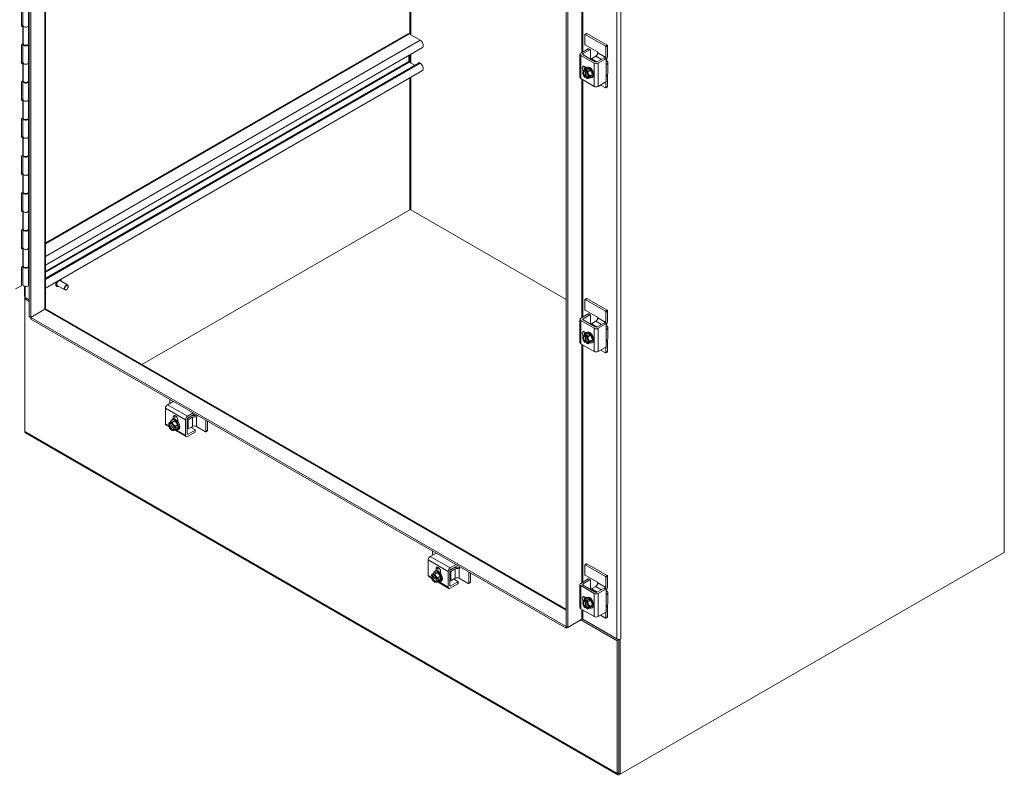
# Model space of a CAD drawing. Units: inches. Extents: x 32 to 549, y 17 to 342.
# Drawn here: x 505 to 549, y 147 to 180 of the extents above; entities that cross this region are included whole.
import ezdxf

# ---------------------------------------------------------------- set-up
doc = ezdxf.new("R2010")
doc.units = ezdxf.units.IN
doc.header["$LTSCALE"] = 33.333333
doc.header["$MEASUREMENT"] = 0
doc.layers.add('Visible (ANSI)', color=7, linetype='Continuous', lineweight=5)
doc.layers.add('Visible Narrow (ANSI)', color=7, linetype='Continuous', lineweight=5)

msp = doc.modelspace()

# ---------------------------------------------------------------- linework, layer by layer
at = {"layer": 'Visible (ANSI)'}
for p, q in [((505.704, 166.877), (505.704, 216.99)), ((505.771, 166.839), (505.771, 216.951)), ((506.426, 216.633), (506.426, 167.247)), ((548.683, 156.48), (548.683, 215.217)), ((529.37, 203.326), (529.37, 153.214)), ((529.437, 203.288), (529.437, 153.175)), ((505.368, 179.664), (505.368, 180.497)), ((505.423, 180.502), (505.423, 179.702)), ((505.671, 179.69), (505.671, 180.491)), ((505.673, 180.5), (505.673, 179.7)), ((505.368, 179.709), (505.423, 179.736)), ((505.424, 179.691), (505.368, 179.664)), ((505.424, 179.691), (505.424, 178.891)), ((505.424, 178.891), (505.424, 179.691)), ((505.671, 179.701), (505.673, 179.7)), ((505.673, 179.7), (505.704, 179.689)), ((505.673, 179.7), (505.673, 178.902)), ((505.428, 179.682), (505.428, 178.882)), ((522.391, 179.335), (506.426, 170.117)), ((522.936, 179.05), (522.454, 179.329)), ((530.191, 179.295), (530.191, 178.885)), ((530.27, 179.351), (530.197, 179.309)), ((531.098, 178.796), (530.212, 179.307)), ((531.171, 178.838), (530.285, 179.35)), ((505.368, 178.864), (505.424, 178.891)), ((505.368, 178.031), (505.368, 178.864)), ((505.423, 178.869), (505.423, 178.069)), ((505.424, 178.891), (505.428, 178.892)), ((505.654, 178.864), (505.671, 178.858)), ((505.673, 178.867), (505.661, 178.871)), ((505.671, 178.057), (505.671, 178.858)), ((505.673, 178.91), (505.704, 178.898)), ((505.704, 178.856), (505.673, 178.867)), ((505.673, 178.867), (505.673, 178.067)), ((530.212, 178.848), (530.744, 178.54)), ((523.033, 178.726), (506.426, 169.138)), ((522.44, 178.112), (522.44, 178.384)), ((529.974, 178.437), (529.974, 177.416)), ((530.011, 178.488), (530.343, 178.68)), ((530.608, 178.041), (530.011, 178.386)), ((530.114, 178.462), (530.417, 178.637)), ((530.652, 178.101), (530.114, 178.411)), ((530.358, 178.681), (530.432, 178.639)), ((530.438, 178.625), (530.438, 178.224)), ((530.766, 178.504), (530.766, 178.503)), ((531.119, 178.299), (531.119, 178.759)), ((531.193, 178.802), (531.193, 178.367)), ((505.368, 178.076), (505.423, 178.103)), ((505.424, 178.058), (505.368, 178.031)), ((505.424, 178.058), (505.424, 177.258)), ((505.424, 177.258), (505.424, 178.058)), ((505.428, 178.049), (505.428, 177.249)), ((505.671, 178.068), (505.673, 178.067)), ((505.673, 178.067), (505.704, 178.056)), ((505.673, 178.067), (505.673, 177.269)), ((522.871, 178.063), (506.426, 168.568)), ((522.685, 177.955), (522.454, 178.089)), ((522.936, 178.038), (522.898, 178.06)), ((530.677, 178.35), (530.485, 178.239)), ((531.043, 178.276), (530.74, 178.101)), ((531.117, 178.233), (530.784, 178.041)), ((531.058, 178.277), (531.132, 178.235)), ((531.138, 178.221), (531.138, 178.047)), ((531.211, 178.067), (531.211, 177.607)), ((523.033, 177.714), (506.426, 168.126)), ((530.177, 177.895), (530.247, 177.854)), ((530.296, 177.823), (530.178, 177.755)), ((530.212, 177.682), (530.212, 177.713)), ((530.225, 177.69), (530.212, 177.682)), ((530.214, 177.718), (530.283, 177.758)), ((530.225, 177.453), (530.225, 177.69)), ((530.243, 177.851), (530.278, 177.871)), ((530.265, 177.683), (530.265, 177.651)), ((530.336, 177.727), (530.267, 177.687)), ((530.278, 177.639), (530.278, 177.422)), ((530.283, 177.758), (530.283, 177.697)), ((530.283, 177.758), (530.336, 177.727)), ((530.296, 177.823), (530.449, 177.735)), ((530.449, 177.735), (530.331, 177.666)), ((530.526, 177.537), (530.408, 177.469)), ((530.449, 177.735), (530.526, 177.537)), ((530.526, 177.537), (530.449, 177.428)), ((505.368, 177.231), (505.424, 177.258)), ((505.368, 176.398), (505.368, 177.231)), ((505.423, 177.236), (505.423, 176.436)), ((505.424, 177.258), (505.428, 177.259)), ((505.654, 177.231), (505.671, 177.225)), ((505.673, 177.234), (505.661, 177.238)), ((505.671, 176.425), (505.671, 177.225)), ((505.673, 177.277), (505.704, 177.265)), ((505.704, 177.223), (505.673, 177.234)), ((505.673, 177.234), (505.673, 176.434)), ((530.011, 177.365), (530.608, 177.021)), ((530.212, 177.445), (530.225, 177.453)), ((530.212, 177.413), (530.212, 177.445)), ((530.278, 177.449), (530.214, 177.411)), ((530.278, 177.422), (530.265, 177.414)), ((530.265, 177.414), (530.265, 177.383)), ((530.449, 177.428), (530.331, 177.36)), ((530.503, 177.401), (530.538, 177.421)), ((530.784, 177.021), (531.117, 177.213)), ((531.119, 176.971), (531.119, 177.214)), ((531.138, 177.424), (531.138, 177.249)), ((531.193, 177.448), (531.193, 177.014)), ((531.098, 176.959), (530.888, 177.08)), ((531.186, 177), (531.113, 176.957)), ((505.368, 176.443), (505.423, 176.47)), ((505.424, 176.425), (505.368, 176.398)), ((505.424, 176.425), (505.424, 175.625)), ((505.424, 175.625), (505.424, 176.425)), ((505.428, 176.416), (505.428, 175.616)), ((505.671, 176.435), (505.673, 176.434)), ((505.673, 176.434), (505.704, 176.423)), ((505.673, 176.434), (505.673, 175.636)), ((505.368, 175.598), (505.424, 175.625)), ((505.368, 174.765), (505.368, 175.598)), ((505.423, 175.603), (505.423, 174.803)), ((505.424, 175.625), (505.428, 175.626)), ((505.654, 175.598), (505.671, 175.592)), ((505.673, 175.601), (505.661, 175.605)), ((505.671, 174.792), (505.671, 175.592)), ((505.673, 175.644), (505.704, 175.632)), ((505.704, 175.59), (505.673, 175.601)), ((505.673, 175.601), (505.673, 174.801)), ((505.368, 174.81), (505.423, 174.837)), ((505.424, 174.792), (505.368, 174.765)), ((505.424, 174.792), (505.424, 173.992)), ((505.424, 173.992), (505.424, 174.792)), ((505.428, 174.783), (505.428, 173.983)), ((505.671, 174.802), (505.673, 174.801)), ((505.673, 174.801), (505.704, 174.79)), ((505.673, 174.801), (505.673, 174.003)), ((505.368, 173.965), (505.424, 173.992)), ((505.368, 173.132), (505.368, 173.965)), ((505.423, 173.97), (505.423, 173.17)), ((505.424, 173.992), (505.428, 173.993)), ((505.654, 173.965), (505.671, 173.959)), ((505.673, 173.968), (505.661, 173.972)), ((505.671, 173.159), (505.671, 173.959)), ((505.673, 174.011), (505.704, 173.999)), ((505.704, 173.957), (505.673, 173.968)), ((505.673, 173.968), (505.673, 173.168)), ((505.368, 173.177), (505.423, 173.204)), ((505.424, 173.159), (505.368, 173.132)), ((505.424, 173.159), (505.424, 172.359)), ((505.424, 172.359), (505.424, 173.159)), ((505.428, 173.15), (505.428, 172.35)), ((505.671, 173.169), (505.673, 173.168)), ((505.673, 173.168), (505.704, 173.157)), ((505.673, 173.168), (505.673, 172.37)), ((505.368, 172.332), (505.424, 172.359)), ((505.368, 171.499), (505.368, 172.332)), ((505.423, 172.337), (505.423, 171.537)), ((505.424, 172.359), (505.428, 172.36)), ((505.654, 172.332), (505.671, 172.326)), ((505.673, 172.335), (505.661, 172.339)), ((505.671, 171.526), (505.671, 172.326)), ((505.673, 172.378), (505.704, 172.366)), ((505.704, 172.324), (505.673, 172.335)), ((505.673, 172.335), (505.673, 171.535)), ((505.368, 171.544), (505.423, 171.571)), ((505.424, 171.526), (505.368, 171.499)), ((505.424, 171.526), (505.424, 170.726)), ((505.424, 170.726), (505.424, 171.526)), ((505.428, 171.517), (505.428, 170.717)), ((505.671, 171.536), (505.673, 171.535)), ((505.673, 171.535), (505.704, 171.524)), ((505.673, 171.535), (505.673, 170.737)), ((510.669, 164.768), (522.476, 171.585)), ((522.476, 171.585), (510.669, 164.768)), ((529.37, 167.63), (522.52, 171.585)), ((529.37, 167.63), (522.52, 171.585)), ((505.368, 170.699), (505.424, 170.726)), ((505.368, 169.866), (505.368, 170.699)), ((505.423, 170.704), (505.423, 169.904)), ((505.424, 170.726), (505.428, 170.727)), ((505.654, 170.699), (505.671, 170.693)), ((505.673, 170.702), (505.661, 170.706)), ((505.671, 169.893), (505.671, 170.693)), ((505.673, 170.745), (505.704, 170.733)), ((505.704, 170.691), (505.673, 170.702)), ((505.673, 170.702), (505.673, 169.902)), ((505.368, 169.911), (505.423, 169.938)), ((505.424, 169.893), (505.368, 169.866)), ((505.424, 169.893), (505.424, 169.093)), ((505.424, 169.093), (505.424, 169.893)), ((505.428, 169.884), (505.428, 169.084)), ((505.671, 169.903), (505.673, 169.902)), ((505.673, 169.902), (505.704, 169.891)), ((505.673, 169.902), (505.673, 169.104)), ((505.368, 169.066), (505.424, 169.093)), ((505.368, 168.233), (505.368, 169.066)), ((505.423, 169.071), (505.423, 168.271)), ((505.424, 169.093), (505.428, 169.094)), ((505.654, 169.066), (505.671, 169.06)), ((505.673, 169.069), (505.661, 169.073)), ((505.671, 168.26), (505.671, 169.06)), ((505.673, 169.112), (505.704, 169.1)), ((505.704, 169.058), (505.673, 169.069)), ((505.673, 169.069), (505.673, 168.269)), ((507.391, 168.268), (507.064, 168.456)), ((507.08, 168.497), (507.076, 168.5)), ((505.091, 168.099), (505.368, 168.233)), ((505.491, 167.77), (505.491, 168.207)), ((505.673, 168.269), (505.671, 168.27)), ((505.673, 168.269), (505.704, 168.258)), ((506.912, 168.205), (506.907, 168.208)), ((507.266, 168.051), (506.939, 168.24)), ((507.339, 168.064), (507.328, 168.057)), ((507.417, 168.198), (507.417, 168.21)), ((505.505, 167.737), (505.505, 167.656)), ((505.572, 167.694), (505.505, 167.656)), ((505.505, 167.656), (505.704, 167.541)), ((505.505, 161.812), (505.505, 167.656)), ((505.704, 167.617), (505.528, 167.719)), ((530.191, 167.609), (530.191, 167.198)), ((530.27, 167.665), (530.197, 167.622)), ((531.098, 167.109), (530.212, 167.621)), ((531.171, 167.152), (530.285, 167.663)), ((506.389, 167.196), (505.771, 166.839)), ((506.409, 167.211), (506.415, 167.207)), ((506.452, 167.203), (529.37, 153.97)), ((530.212, 167.161), (530.744, 166.854)), ((531.193, 167.115), (531.193, 166.68)), ((505.704, 166.877), (505.771, 166.839)), ((505.77, 166.763), (505.77, 166.839)), ((529.371, 153.214), (505.77, 166.839)), ((529.371, 153.137), (505.77, 166.763)), ((529.974, 166.75), (529.974, 165.73)), ((530.011, 166.801), (530.343, 166.993)), ((530.608, 166.355), (530.011, 166.699)), ((530.114, 166.776), (530.417, 166.951)), ((530.652, 166.414), (530.114, 166.725)), ((530.358, 166.995), (530.432, 166.952)), ((530.438, 166.939), (530.438, 166.538)), ((530.766, 166.817), (530.766, 166.817)), ((531.119, 166.613), (531.119, 167.073)), ((530.677, 166.664), (530.485, 166.553)), ((531.043, 166.589), (530.74, 166.414)), ((531.117, 166.547), (530.784, 166.355)), ((531.058, 166.591), (531.132, 166.548)), ((531.138, 166.534), (531.138, 166.36)), ((531.211, 166.38), (531.211, 165.921)), ((530.177, 166.208), (530.247, 166.167)), ((530.296, 166.136), (530.178, 166.068)), ((530.212, 165.996), (530.212, 166.027)), ((530.225, 166.003), (530.212, 165.996)), ((530.214, 166.031), (530.283, 166.071)), ((530.225, 165.766), (530.225, 166.003)), ((530.243, 166.164), (530.278, 166.185)), ((530.265, 165.996), (530.265, 165.965)), ((530.336, 166.041), (530.267, 166)), ((530.278, 165.952), (530.278, 165.735)), ((530.283, 166.071), (530.283, 166.01)), ((530.283, 166.071), (530.336, 166.041)), ((530.296, 166.136), (530.449, 166.048)), ((530.449, 166.048), (530.331, 165.98)), ((530.526, 165.851), (530.408, 165.783)), ((530.449, 166.048), (530.526, 165.851)), ((530.526, 165.851), (530.449, 165.742)), ((530.011, 165.679), (530.608, 165.334)), ((530.212, 165.758), (530.225, 165.766)), ((530.212, 165.727), (530.212, 165.758)), ((530.278, 165.762), (530.214, 165.725)), ((530.278, 165.735), (530.265, 165.728)), ((530.265, 165.728), (530.265, 165.696)), ((530.449, 165.742), (530.331, 165.674)), ((530.503, 165.714), (530.538, 165.734)), ((530.784, 165.334), (531.117, 165.526)), ((531.098, 165.272), (530.888, 165.394)), ((531.119, 165.285), (531.119, 165.528)), ((531.138, 165.737), (531.138, 165.563)), ((531.193, 165.762), (531.193, 165.327)), ((531.186, 165.313), (531.113, 165.271)), ((511.899, 163.05), (511.899, 163.224)), ((511.708, 162.837), (511.708, 162.148)), ((512.05, 163.137), (511.796, 162.99)), ((511.984, 162.328), (512.02, 162.348)), ((512.05, 162.359), (512.05, 162.448)), ((512.124, 162.49), (512.124, 162.348)), ((512.201, 162.297), (512.249, 162.325)), ((512.249, 162.333), (512.249, 162.244)), ((512.592, 161.638), (512.592, 162.327)), ((512.665, 161.714), (512.665, 162.335)), ((512.68, 162.48), (512.934, 162.627)), ((512.813, 162.467), (512.692, 162.398)), ((512.894, 162.438), (512.702, 162.327)), ((512.709, 162.412), (513.008, 162.584)), ((512.794, 162.457), (512.79, 162.459)), ((512.876, 162.494), (512.864, 162.501)), ((513.071, 162.437), (513.071, 162.438)), ((513.092, 162.535), (513.092, 162.45)), ((511.865, 162.015), (511.734, 162.091)), ((511.849, 162.072), (511.914, 162.109)), ((511.85, 162.131), (511.877, 162.115)), ((511.877, 162.054), (511.85, 162.069)), ((511.982, 162.268), (511.864, 162.199)), ((511.877, 162.115), (511.891, 162.123)), ((511.891, 162.062), (511.877, 162.054)), ((511.891, 162.123), (512.078, 162.015)), ((512.096, 161.943), (511.891, 162.062)), ((511.982, 162.268), (512.114, 162.279)), ((512.114, 162.279), (511.996, 162.211)), ((512.083, 161.996), (512.11, 161.981)), ((512.083, 161.935), (512.096, 161.943)), ((512.11, 161.919), (512.083, 161.935)), ((512.114, 162.279), (512.247, 162.115)), ((512.114, 161.98), (512.184, 162.02)), ((512.184, 161.959), (512.114, 161.919)), ((512.247, 162.115), (512.129, 162.046)), ((512.247, 161.938), (512.129, 161.87)), ((512.131, 161.99), (512.184, 161.959)), ((512.184, 162.02), (512.184, 161.959)), ((512.244, 161.878), (512.28, 161.898)), ((512.247, 162.115), (512.247, 161.938)), ((512.894, 162.029), (512.702, 161.919)), ((512.861, 161.975), (513.012, 161.888)), ((513.071, 162.029), (513.469, 161.799)), ((513.49, 161.812), (513.49, 162.306)), ((513.564, 161.854), (513.564, 162.263)), ((531.65, 146.676), (505.531, 161.755)), ((512.617, 161.58), (512.12, 161.867)), ((513.012, 161.779), (512.68, 161.587)), ((513.012, 161.863), (512.709, 161.689)), ((513.021, 161.876), (513.021, 161.791)), ((513.484, 161.798), (513.558, 161.84)), ((523.633, 156.45), (523.378, 156.303)), ((523.482, 156.363), (523.482, 156.537)), ((531.757, 146.707), (548.683, 156.48)), ((523.29, 156.15), (523.29, 155.461)), ((524.262, 155.793), (524.517, 155.94)), ((524.292, 155.725), (524.59, 155.897)), ((524.458, 155.807), (524.446, 155.814)), ((524.675, 155.848), (524.675, 155.763)), ((530.191, 155.922), (530.191, 155.511)), ((530.27, 155.978), (530.197, 155.936)), ((531.098, 155.423), (530.212, 155.934)), ((531.171, 155.465), (530.285, 155.977)), ((523.447, 155.328), (523.316, 155.404)), ((523.432, 155.444), (523.46, 155.428)), ((523.432, 155.385), (523.496, 155.422)), ((523.46, 155.367), (523.432, 155.382)), ((523.564, 155.581), (523.446, 155.512)), ((523.46, 155.428), (523.473, 155.436)), ((523.473, 155.436), (523.661, 155.327)), ((523.564, 155.581), (523.697, 155.592)), ((523.567, 155.641), (523.602, 155.661)), ((523.697, 155.592), (523.579, 155.524)), ((523.633, 155.672), (523.633, 155.761)), ((523.697, 155.592), (523.829, 155.427)), ((523.706, 155.803), (523.706, 155.661)), ((523.829, 155.427), (523.711, 155.359)), ((523.784, 155.61), (523.831, 155.638)), ((523.829, 155.427), (523.829, 155.251)), ((523.831, 155.646), (523.831, 155.557)), ((524.174, 154.951), (524.174, 155.64)), ((524.248, 155.027), (524.248, 155.648)), ((524.395, 155.78), (524.274, 155.711)), ((524.476, 155.751), (524.284, 155.64)), ((524.376, 155.77), (524.373, 155.772)), ((524.653, 155.75), (524.653, 155.751)), ((525.073, 155.124), (525.073, 155.618)), ((525.146, 155.167), (525.146, 155.576)), ((530.212, 155.475), (530.744, 155.167)), ((531.119, 154.926), (531.119, 155.386)), ((531.193, 155.429), (531.193, 154.994)), ((523.473, 155.374), (523.46, 155.367)), ((523.678, 155.256), (523.473, 155.374)), ((523.665, 155.309), (523.692, 155.294)), ((523.665, 155.248), (523.678, 155.256)), ((523.692, 155.232), (523.665, 155.248)), ((523.697, 155.293), (523.766, 155.333)), ((523.766, 155.272), (523.697, 155.232)), ((524.2, 154.893), (523.703, 155.18)), ((523.829, 155.251), (523.711, 155.183)), ((523.713, 155.303), (523.766, 155.272)), ((523.766, 155.333), (523.766, 155.272)), ((523.827, 155.19), (523.862, 155.211)), ((524.595, 155.091), (524.262, 154.9)), ((524.476, 155.342), (524.284, 155.231)), ((524.595, 155.176), (524.292, 155.001)), ((524.444, 155.288), (524.595, 155.201)), ((524.603, 155.189), (524.603, 155.104)), ((524.653, 155.342), (525.051, 155.112)), ((525.066, 155.111), (525.14, 155.153)), ((529.974, 155.064), (529.974, 154.043)), ((530.011, 155.115), (530.343, 155.307)), ((530.608, 154.668), (530.011, 155.013)), ((530.114, 155.089), (530.417, 155.264)), ((530.652, 154.728), (530.114, 155.038)), ((530.358, 155.308), (530.432, 155.266)), ((530.438, 155.252), (530.438, 154.851)), ((530.677, 154.977), (530.485, 154.866)), ((530.766, 155.131), (530.766, 155.13)), ((530.177, 154.521), (530.247, 154.481)), ((531.043, 154.903), (530.74, 154.728)), ((531.117, 154.86), (530.784, 154.668)), ((531.058, 154.904), (531.132, 154.862)), ((531.138, 154.848), (531.138, 154.674)), ((531.211, 154.694), (531.211, 154.234)), ((530.296, 154.45), (530.178, 154.382)), ((530.212, 154.309), (530.212, 154.34)), ((530.225, 154.317), (530.212, 154.309)), ((530.212, 154.072), (530.225, 154.08)), ((530.214, 154.345), (530.283, 154.385)), ((530.225, 154.08), (530.225, 154.317)), ((530.243, 154.478), (530.278, 154.498)), ((530.265, 154.31), (530.265, 154.278)), ((530.336, 154.354), (530.267, 154.314)), ((530.278, 154.265), (530.278, 154.049)), ((530.283, 154.385), (530.283, 154.323)), ((530.283, 154.385), (530.336, 154.354)), ((530.296, 154.45), (530.449, 154.362)), ((530.449, 154.362), (530.331, 154.293)), ((530.526, 154.164), (530.408, 154.096)), ((530.449, 154.362), (530.526, 154.164)), ((530.526, 154.164), (530.449, 154.055)), ((530.011, 153.992), (530.608, 153.648)), ((530.212, 154.04), (530.212, 154.072)), ((530.278, 154.076), (530.214, 154.038)), ((530.278, 154.049), (530.265, 154.041)), ((530.265, 154.041), (530.265, 154.01)), ((530.449, 154.055), (530.331, 153.987)), ((530.503, 154.027), (530.538, 154.048)), ((530.784, 153.648), (531.117, 153.84)), ((531.098, 153.586), (530.888, 153.707)), ((531.119, 153.598), (531.119, 153.841)), ((531.138, 154.051), (531.138, 153.876)), ((531.193, 154.075), (531.193, 153.64)), ((529.437, 153.175), (529.37, 153.214)), ((529.371, 153.137), (529.989, 153.494)), ((529.371, 153.137), (529.371, 153.214)), ((529.437, 153.175), (530.055, 153.533)), ((530.06, 153.535), (530.011, 153.507)), ((530.011, 153.507), (530.011, 153.481)), ((530.011, 153.507), (531.624, 152.576)), ((530.011, 153.481), (530.011, 153.482)), ((530.011, 153.481), (530.011, 153.481)), ((530.011, 153.481), (530.011, 153.481)), ((531.602, 152.665), (530.099, 153.533)), ((531.186, 153.627), (531.113, 153.584)), ((531.602, 152.665), (531.691, 152.614)), ((531.691, 152.614), (531.624, 152.576)), ((531.624, 152.576), (531.624, 146.733)), ((531.691, 152.644), (531.691, 146.745)), ((531.691, 152.614), (531.691, 146.771)), ((531.757, 152.652), (531.754, 152.654)), ((531.779, 152.665), (531.757, 152.652)), ((531.757, 152.652), (531.757, 146.707)), ((531.779, 152.665), (531.779, 152.665)), ((531.779, 152.665), (531.779, 152.665)), ((531.779, 152.665), (531.779, 152.665)), ((531.757, 146.707), (531.691, 146.745)), ((531.713, 146.682), (531.757, 146.707))]:
    msp.add_line(p, q, dxfattribs=at)
for centre, start, end in [((530.426, 177.656), 210, 225), ((530.426, 165.97), 210, 225), ((512.167, 162.133), 195, 210), ((523.75, 155.446), 195, 210), ((530.426, 154.283), 210, 225)]:
    msp.add_arc(centre, 0.325, start, end, dxfattribs=at)
for centre, major_axis, ratio, start_param, end_param in [((505.548, 179.702), (-0.125, 0), 0.57735, 0, 2.979986), ((505.548, 179.702), (-0.125, 0), 0.57735, 0.151281, 0.15898), ((505.548, 179.702), (0.125, 0), 0.57735, 3.425587, 6.255443), ((522.454, 179.227), (-0.062, 0.108), 0.57735, 5.497787, 6.283185), ((530.212, 179.283), (-0.015, 0.026), 0.57735, 5.497787, 7.068583), ((530.285, 179.325), (-0.015, 0.026), 0.57735, 5.497787, 6.283185), ((505.548, 178.869), (0.125, 0), 0.57735, 2.857598, 6.121579), ((505.548, 178.902), (-0.125, 0), 0.57735, 0.151281, 0.15898), ((505.548, 178.902), (-0.125, 0), 0.57735, 0.283995, 3.141593), ((505.548, 178.869), (0.125, 0), 0.57735, 6.255381, 6.255443), ((522.936, 178.893), (0.096, -0.167), 0.57735, 0, 2.356194), ((530.212, 178.872), (-0.015, 0.026), 0.57735, 0.785398, 2.356194), ((531.171, 178.814), (-0.015, 0.026), 0.57735, 3.926991, 5.497787), ((530.099, 178.437), (-0.125, 0), 0.57735, 5.497787, 7.068583), ((530.158, 178.437), (-0.0625, 0), 0.57735, 5.497787, 7.068583), ((530.343, 178.655), (0.015, 0.026), 0.57735, 0, 0.785398), ((530.417, 178.613), (0.015, 0.026), 0.57735, 5.497787, 7.068583), ((530.677, 178.452), (-0.063, -0.108), 0.57735, 0.785398, 2.356194), ((530.744, 178.516), (-0.015, 0.026), 0.57735, 3.926991, 5.497787), ((531.098, 178.771), (0.015, -0.026), 0.57735, 0.785398, 2.356194), ((505.548, 178.069), (-0.125, 0), 0.57735, 0, 2.979986), ((505.548, 178.069), (-0.125, 0), 0.57735, 0.151281, 0.15898), ((505.548, 178.069), (0.125, 0), 0.57735, 3.425587, 6.255443), ((522.454, 178.104), (-0.0095, 0.0165), 0.57735, 0.785398, 2.356194), ((522.898, 178.017), (-0.0265, 0.0459), 0.57735, 5.497787, 6.283185), ((522.936, 177.881), (0.096, -0.167), 0.57735, 0, 2.356194), ((530.485, 178.188), (-0.0312, -0.0541), 0.57735, 3.926991, 4.593314), ((530.696, 178.092), (-0.125, 0), 0.57735, 0.785398, 2.356194), ((530.696, 178.126), (0.0625, 0), 0.57735, 3.926991, 5.497787), ((531.043, 178.251), (0.015, 0.026), 0.57735, 0, 0.785398), ((531.031, 178.248), (0.062, 0.108), 0.57735, 5.02833, 5.497787), ((531.117, 178.209), (0.015, 0.026), 0.57735, 5.497787, 7.068583), ((531.016, 178.265), (-0.125, -0.217), 0.57735, 1.546887, 2.356194), ((530.961, 178.067), (0.25, 0), 0.57735, 5.909304, 7.068583), ((530.177, 177.78), (-0.07, 0.122), 0.57735, 5.497787, 8.177235), ((530.238, 177.548), (-0.094, 0.162), 0.57735, 0.261799, 1.308997), ((530.311, 177.799), (-0.207, -0.166), 0.211325, 5.651271, 6.071805), ((530.311, 177.646), (-0.024, 0.264), 0.788675, 1.501141, 1.921676), ((530.311, 177.799), (0.207, 0.166), 0.211325, 2.089144, 2.509678), ((530.238, 177.548), (-0.094, 0.162), 0.57735, 5.699145, 6.544985), ((530.238, 177.548), (0.094, -0.162), 0.57735, 4.45059, 5.296429), ((530.311, 177.646), (-0.024, 0.264), 0.788675, 1.921676, 2.005315), ((530.238, 177.548), (-0.075, 0.13), 0.57735, 5.750467, 8.3867), ((530.252, 177.556), (-0.075, 0.13), 0.57735, 0.089687, 2.103514), ((530.25, 177.822), (0.07, -0.122), 0.57735, 3.692441, 4.863393), ((530.426, 177.809), (-0.265, 0), 0.57735, 0.364864, 0.643501), ((530.373, 177.626), (-0.13, 0.225), 0.57735, 2.505365, 6.919413), ((530.399, 177.672), (0.161, 0.279), 0.57735, 1.735945, 1.750303), ((530.452, 177.641), (-0.161, -0.279), 0.57735, 4.877538, 4.891896), ((530.238, 177.548), (-0.094, 0.162), 0.57735, 4.45059, 5.296429), ((530.238, 177.548), (0.075, -0.13), 0.57735, 5.750467, 8.3867), ((530.426, 177.809), (0.265, 0), 0.57735, 4.068888, 4.347525), ((530.408, 177.646), (-0.13, 0.225), 0.57735, 3.141593, 6.283185), ((530.541, 177.667), (0.024, -0.264), 0.788675, 4.642734, 5.063268), ((530.238, 177.548), (0.094, -0.162), 0.57735, 0.261799, 1.308997), ((530.541, 177.667), (0.024, -0.264), 0.788675, 5.063268, 5.483803), ((531.016, 177.346), (0.125, 0.217), 0.57735, 5.497787, 5.943593), ((530.961, 177.607), (0.25, 0), 0.57735, 5.909304, 6.283185), ((505.548, 177.236), (0.125, 0), 0.57735, 2.857598, 6.121579), ((505.548, 177.269), (-0.125, 0), 0.57735, 0.151281, 0.15898), ((505.548, 177.269), (-0.125, 0), 0.57735, 0.283995, 3.141593), ((505.548, 177.236), (0.125, 0), 0.57735, 6.255381, 6.255443), ((530.099, 177.416), (-0.125, 0), 0.57735, 0, 0.785398), ((530.426, 177.503), (-0.265, 0), 0.57735, 0.523599, 0.643501), ((530.399, 177.672), (-0.161, -0.279), 0.57735, 6.103678, 6.118037), ((530.238, 177.548), (0.094, -0.162), 0.57735, 5.699145, 6.544985), ((530.452, 177.641), (-0.161, -0.279), 0.57735, 6.103678, 6.118037), ((530.426, 177.503), (-0.265, 0), 0.57735, 0.927295, 1.205932), ((530.252, 177.556), (0.075, -0.13), 0.57735, 5.750467, 6.193498), ((530.541, 177.514), (-0.207, -0.166), 0.211325, 5.651271, 6.071805), ((530.541, 177.514), (-0.207, -0.166), 0.211325, 5.230737, 5.651271), ((531.117, 177.237), (-0.015, -0.026), 0.57735, 0.785398, 2.356194), ((530.696, 177.072), (0.125, 0), 0.57735, 3.926991, 5.497787), ((531.098, 176.983), (0.015, -0.026), 0.57735, 5.497787, 7.068583), ((531.171, 177.026), (0.015, -0.026), 0.57735, 0, 0.785398), ((505.548, 176.436), (-0.125, 0), 0.57735, 0, 2.979986), ((505.548, 176.436), (-0.125, 0), 0.57735, 0.151281, 0.15898), ((505.548, 176.436), (0.125, 0), 0.57735, 3.425587, 6.255443), ((505.548, 175.603), (0.125, 0), 0.57735, 2.857598, 6.121579), ((505.548, 175.636), (-0.125, 0), 0.57735, 0.151281, 0.15898), ((505.548, 175.636), (-0.125, 0), 0.57735, 0.283995, 3.141593), ((505.548, 175.603), (0.125, 0), 0.57735, 6.255381, 6.255443), ((505.548, 174.803), (-0.125, 0), 0.57735, 0, 2.979986), ((505.548, 174.803), (-0.125, 0), 0.57735, 0.151281, 0.15898), ((505.548, 174.803), (0.125, 0), 0.57735, 3.425587, 6.255443), ((505.548, 173.97), (0.125, 0), 0.57735, 2.857598, 6.121579), ((505.548, 174.003), (-0.125, 0), 0.57735, 0.151281, 0.15898), ((505.548, 174.003), (-0.125, 0), 0.57735, 0.283995, 3.141593), ((505.548, 173.97), (0.125, 0), 0.57735, 6.255381, 6.255443), ((505.548, 173.17), (-0.125, 0), 0.57735, 0, 2.979986), ((505.548, 173.17), (-0.125, 0), 0.57735, 0.151281, 0.15898), ((505.548, 173.17), (0.125, 0), 0.57735, 3.425587, 6.255443), ((505.548, 172.337), (0.125, 0), 0.57735, 2.857598, 6.121579), ((505.548, 172.37), (-0.125, 0), 0.57735, 0.151281, 0.15898), ((505.548, 172.37), (-0.125, 0), 0.57735, 0.283995, 3.141593), ((505.548, 172.337), (0.125, 0), 0.57735, 6.255381, 6.255443), ((505.548, 171.537), (-0.125, 0), 0.57735, 0, 2.979986), ((505.548, 171.537), (-0.125, 0), 0.57735, 0.151281, 0.15898), ((505.548, 171.537), (0.125, 0), 0.57735, 3.425587, 6.255443), ((522.498, 171.572), (0.0313, 0), 0.57735, 0.785398, 2.356194), ((505.548, 170.704), (0.125, 0), 0.57735, 2.857598, 6.121579), ((505.548, 170.737), (-0.125, 0), 0.57735, 0.151281, 0.15898), ((505.548, 170.737), (-0.125, 0), 0.57735, 0.283995, 3.141593), ((505.548, 170.704), (0.125, 0), 0.57735, 6.255381, 6.255443), ((505.548, 169.904), (-0.125, 0), 0.57735, 0, 2.979986), ((505.548, 169.904), (-0.125, 0), 0.57735, 0.151281, 0.15898), ((505.548, 169.904), (0.125, 0), 0.57735, 3.425587, 6.255443), ((505.548, 169.071), (0.125, 0), 0.57735, 2.857598, 6.121579), ((505.548, 169.104), (-0.125, 0), 0.57735, 0.151281, 0.15898), ((505.548, 169.104), (-0.125, 0), 0.57735, 0.283995, 3.141593), ((505.548, 169.071), (0.125, 0), 0.57735, 6.255381, 6.255443), ((507.002, 168.348), (-0.063, -0.108), 0.57735, 3.141593, 6.283185), ((505.548, 168.271), (-0.125, 0), 0.57735, 0, 2.979986), ((507.328, 168.159), (0.063, 0.108), 0.57735, 5.497787, 10.210176), ((505.616, 167.77), (-0.125, 0), 0.57735, 0, 0.785398), ((530.212, 167.596), (-0.015, 0.026), 0.57735, 5.497787, 7.068583), ((530.285, 167.639), (-0.015, 0.026), 0.57735, 5.497787, 6.283185), ((506.301, 167.247), (0.125, 0), 0.57735, 5.497787, 6.283185), ((506.389, 167.094), (0.062, 0.108), 0.57735, 0, 0.735781), ((530.212, 167.186), (-0.015, 0.026), 0.57735, 0.785398, 2.356194), ((531.098, 167.085), (0.015, -0.026), 0.57735, 0.785398, 2.356194), ((531.171, 167.127), (-0.015, 0.026), 0.57735, 3.926991, 5.497787), ((530.099, 166.75), (-0.125, 0), 0.57735, 5.497787, 7.068583), ((530.158, 166.75), (-0.0625, 0), 0.57735, 5.497787, 7.068583), ((530.343, 166.969), (0.015, 0.026), 0.57735, 0, 0.785398), ((530.417, 166.926), (0.015, 0.026), 0.57735, 5.497787, 7.068583), ((530.677, 166.766), (-0.063, -0.108), 0.57735, 0.785398, 2.356194), ((530.744, 166.829), (-0.015, 0.026), 0.57735, 3.926991, 5.497787), ((531.016, 166.578), (-0.125, -0.217), 0.57735, 1.546887, 2.356194), ((530.177, 166.093), (-0.07, 0.122), 0.57735, 5.497787, 8.177235), ((530.485, 166.502), (-0.0312, -0.0541), 0.57735, 3.926991, 4.593314), ((530.696, 166.406), (-0.125, 0), 0.57735, 0.785398, 2.356194), ((530.696, 166.44), (0.0625, 0), 0.57735, 3.926991, 5.497787), ((531.043, 166.565), (0.015, 0.026), 0.57735, 0, 0.785398), ((531.031, 166.562), (0.062, 0.108), 0.57735, 5.02833, 5.497787), ((531.117, 166.522), (0.015, 0.026), 0.57735, 5.497787, 7.068583), ((530.961, 166.38), (0.25, 0), 0.57735, 5.909304, 7.068583), ((530.238, 165.862), (-0.094, 0.162), 0.57735, 0.261799, 1.308997), ((530.311, 166.113), (-0.207, -0.166), 0.211325, 5.651271, 6.071805), ((530.311, 165.96), (-0.024, 0.264), 0.788675, 1.501141, 1.921676), ((530.311, 166.113), (0.207, 0.166), 0.211325, 2.089144, 2.509678), ((530.238, 165.862), (-0.094, 0.162), 0.57735, 5.699145, 6.544985), ((530.238, 165.862), (0.094, -0.162), 0.57735, 4.45059, 5.296429), ((530.311, 165.96), (-0.024, 0.264), 0.788675, 1.921676, 2.005315), ((530.238, 165.862), (-0.075, 0.13), 0.57735, 5.750467, 8.3867), ((530.252, 165.869), (-0.075, 0.13), 0.57735, 0.089687, 2.103514), ((530.25, 166.136), (0.07, -0.122), 0.57735, 3.692441, 4.863393), ((530.426, 166.123), (-0.265, 0), 0.57735, 0.364864, 0.643501), ((530.373, 165.939), (-0.13, 0.225), 0.57735, 2.505365, 6.919413), ((530.399, 165.985), (0.161, 0.279), 0.57735, 1.735945, 1.750303), ((530.452, 165.955), (-0.161, -0.279), 0.57735, 4.877538, 4.891896), ((530.238, 165.862), (-0.094, 0.162), 0.57735, 4.45059, 5.296429), ((530.238, 165.862), (0.075, -0.13), 0.57735, 5.750467, 8.3867), ((530.426, 166.123), (0.265, 0), 0.57735, 4.068888, 4.347525), ((530.408, 165.96), (-0.13, 0.225), 0.57735, 3.141593, 6.283185), ((530.541, 165.98), (0.024, -0.264), 0.788675, 4.642734, 5.063268), ((530.238, 165.862), (0.094, -0.162), 0.57735, 0.261799, 1.308997), ((530.541, 165.98), (0.024, -0.264), 0.788675, 5.063268, 5.483803), ((531.016, 165.66), (0.125, 0.217), 0.57735, 5.497787, 5.943593), ((530.961, 165.921), (0.25, 0), 0.57735, 5.909304, 6.283185), ((530.099, 165.73), (-0.125, 0), 0.57735, 0, 0.785398), ((530.426, 165.817), (-0.265, 0), 0.57735, 0.523599, 0.643501), ((530.399, 165.985), (-0.161, -0.279), 0.57735, 6.103678, 6.118037), ((530.238, 165.862), (0.094, -0.162), 0.57735, 5.699145, 6.544985), ((530.452, 165.955), (-0.161, -0.279), 0.57735, 6.103678, 6.118037), ((530.426, 165.817), (-0.265, 0), 0.57735, 0.927295, 1.205932), ((530.252, 165.869), (0.075, -0.13), 0.57735, 5.750467, 6.193498), ((530.541, 165.827), (-0.207, -0.166), 0.211325, 5.651271, 6.071805), ((530.541, 165.827), (-0.207, -0.166), 0.211325, 5.230737, 5.651271), ((531.117, 165.551), (-0.015, -0.026), 0.57735, 0.785398, 2.356194), ((530.696, 165.385), (0.125, 0), 0.57735, 3.926991, 5.497787), ((531.098, 165.297), (0.015, -0.026), 0.57735, 5.497787, 7.068583), ((531.171, 165.339), (0.015, -0.026), 0.57735, 0, 0.785398), ((511.796, 162.888), (-0.062, -0.108), 0.57735, 3.926991, 5.497787), ((512.114, 162.103), (-0.13, 0.225), 0.57735, 2.505365, 6.919413), ((512.15, 162.123), (-0.13, 0.225), 0.57735, 3.141593, 6.283185), ((512.15, 162.39), (-0.07, 0.122), 0.57735, 3.926991, 7.068583), ((512.223, 162.433), (0.07, -0.122), 0.57735, 3.692441, 3.926991), ((512.68, 162.378), (0.063, 0.108), 0.57735, 0.785398, 2.356194), ((512.709, 162.361), (-0.0312, -0.0541), 0.57735, 3.926991, 5.497787), ((512.658, 162.352), (-0.0625, 0), 0.57735, 1.689871, 2.356194), ((512.68, 162.429), (-0.0535, 0.0927), 0.57735, 4.396567, 4.43114), ((512.989, 162.365), (0.25, 0), 0.57735, 1.146657, 2.356194), ((512.982, 162.387), (-0.125, 0), 0.57735, 3.926991, 5.497787), ((513.071, 162.462), (0.015, -0.026), 0.57735, 5.497787, 7.068583), ((511.796, 162.199), (-0.063, -0.108), 0.57735, 5.497787, 6.283185), ((512.035, 162.21), (0.133, 0.23), 0.57735, 1.93566, 2.214297), ((512.167, 162.164), (-0.323, 0), 0.57735, 0.165149, 0.179507), ((512.167, 162.103), (-0.323, 0), 0.57735, 0.165149, 0.179507), ((512.035, 162.21), (0.133, 0.23), 0.57735, 2.498092, 2.617994), ((511.98, 162.025), (-0.094, 0.162), 0.57735, 6.021386, 6.867226), ((511.98, 162.025), (0.094, -0.162), 0.57735, 4.128349, 4.974188), ((512.101, 162.304), (-0.247, -0.096), 0.211325, 0.21138, 0.631914), ((511.98, 162.025), (-0.075, 0.13), 0.57735, 4.179671, 6.815903), ((511.98, 162.025), (0.075, -0.13), 0.57735, 4.179671, 6.815903), ((511.993, 162.033), (-0.075, 0.13), 0.57735, 0.089687, 0.532718), ((511.993, 162.033), (0.075, -0.13), 0.57735, 4.179671, 6.193498), ((512.101, 162.039), (-0.217, 0.152), 0.788675, 1.136278, 1.219917), ((512.101, 162.304), (0.247, 0.096), 0.211325, 3.773507, 4.194041), ((511.98, 162.025), (-0.094, 0.162), 0.57735, 4.974188, 6.021386), ((511.98, 162.025), (0.094, -0.162), 0.57735, 4.974188, 6.021386), ((512.101, 162.039), (-0.217, 0.152), 0.788675, 1.219917, 1.640451), ((512.234, 162.228), (0.217, -0.152), 0.788675, 3.940975, 4.36151), ((512.234, 162.228), (0.217, -0.152), 0.788675, 4.36151, 4.782044), ((511.98, 162.025), (-0.094, 0.162), 0.57735, 4.128349, 4.974188), ((511.98, 162.025), (0.094, -0.162), 0.57735, 6.021386, 6.867226), ((512.167, 162.164), (0.323, 0), 0.57735, 4.532882, 4.54724), ((512.167, 162.103), (-0.323, 0), 0.57735, 1.391289, 1.405648), ((512.3, 162.057), (-0.133, -0.23), 0.57735, 5.077253, 5.35589), ((512.3, 162.057), (-0.133, -0.23), 0.57735, 5.639684, 5.918321), ((512.658, 161.944), (0.0625, 0), 0.57735, 4.831464, 5.497787), ((512.932, 162.016), (-0.1, 0), 0.57735, 0.33536, 0.785398), ((512.791, 162.135), (-0.125, -0.217), 0.57735, 1.196915, 1.412032), ((512.982, 161.978), (0.125, 0), 0.57735, 0.785398, 2.356194), ((505.594, 161.863), (-0.062, -0.108), 0.57735, 5.497787, 6.283185), ((512.234, 161.963), (-0.247, -0.096), 0.211325, 0.21138, 0.631914), ((512.234, 161.963), (-0.247, -0.096), 0.211325, 0.631914, 1.052449), ((512.68, 161.689), (-0.063, -0.108), 0.57735, 5.497787, 7.068583), ((512.709, 161.74), (-0.0313, -0.0541), 0.57735, 5.497787, 7.068583), ((512.991, 161.876), (0.03, 0), 0.57735, 5.497787, 7.068583), ((512.991, 161.791), (0.03, 0), 0.57735, 5.497787, 6.283185), ((513.469, 161.824), (0.015, -0.026), 0.57735, 5.497787, 7.068583), ((513.543, 161.866), (0.015, -0.026), 0.57735, 0, 0.785398), ((523.378, 156.201), (-0.062, -0.108), 0.57735, 3.926991, 5.497787), ((523.732, 155.703), (-0.07, 0.122), 0.57735, 3.926991, 7.068583), ((523.806, 155.746), (0.07, -0.122), 0.57735, 3.692441, 3.926991), ((524.572, 155.678), (0.25, 0), 0.57735, 1.146657, 2.356194), ((530.212, 155.91), (-0.015, 0.026), 0.57735, 5.497787, 7.068583), ((530.285, 155.952), (-0.015, 0.026), 0.57735, 5.497787, 6.283185), ((523.378, 155.512), (-0.063, -0.108), 0.57735, 5.497787, 6.283185), ((523.617, 155.523), (0.133, 0.23), 0.57735, 1.93566, 2.214297), ((523.562, 155.338), (-0.094, 0.162), 0.57735, 6.021386, 6.867226), ((523.75, 155.477), (-0.323, 0), 0.57735, 0.165149, 0.179507), ((523.75, 155.416), (-0.323, 0), 0.57735, 0.165149, 0.179507), ((523.617, 155.523), (0.133, 0.23), 0.57735, 2.498092, 2.617994), ((523.562, 155.338), (0.094, -0.162), 0.57735, 4.128349, 4.974188), ((523.684, 155.617), (-0.247, -0.096), 0.211325, 0.21138, 0.631914), ((523.562, 155.338), (-0.075, 0.13), 0.57735, 4.179671, 6.815903), ((523.576, 155.346), (-0.075, 0.13), 0.57735, 0.089687, 0.532718), ((523.684, 155.617), (0.247, 0.096), 0.211325, 3.773507, 4.194041), ((523.562, 155.338), (-0.094, 0.162), 0.57735, 4.974188, 6.021386), ((523.697, 155.416), (-0.13, 0.225), 0.57735, 2.505365, 6.919413), ((523.816, 155.541), (0.217, -0.152), 0.788675, 3.940975, 4.36151), ((523.732, 155.436), (-0.13, 0.225), 0.57735, 3.141593, 6.283185), ((523.816, 155.541), (0.217, -0.152), 0.788675, 4.36151, 4.782044), ((523.562, 155.338), (-0.094, 0.162), 0.57735, 4.128349, 4.974188), ((524.262, 155.691), (0.063, 0.108), 0.57735, 0.785398, 2.356194), ((524.292, 155.674), (-0.0312, -0.0541), 0.57735, 3.926991, 5.497787), ((524.24, 155.665), (-0.0625, 0), 0.57735, 1.689871, 2.356194), ((524.262, 155.742), (-0.0535, 0.0927), 0.57735, 4.396567, 4.43114), ((524.565, 155.7), (-0.125, 0), 0.57735, 3.926991, 5.497787), ((524.653, 155.775), (0.015, -0.026), 0.57735, 5.497787, 7.068583), ((530.212, 155.499), (-0.015, 0.026), 0.57735, 0.785398, 2.356194), ((531.098, 155.398), (0.015, -0.026), 0.57735, 0.785398, 2.356194), ((531.171, 155.441), (-0.015, 0.026), 0.57735, 3.926991, 5.497787), ((523.562, 155.338), (0.075, -0.13), 0.57735, 4.179671, 6.815903), ((523.576, 155.346), (0.075, -0.13), 0.57735, 4.179671, 6.193498), ((523.684, 155.352), (-0.217, 0.152), 0.788675, 1.136278, 1.219917), ((523.562, 155.338), (0.094, -0.162), 0.57735, 4.974188, 6.021386), ((523.684, 155.352), (-0.217, 0.152), 0.788675, 1.219917, 1.640451), ((523.816, 155.275), (-0.247, -0.096), 0.211325, 0.21138, 0.631914), ((523.562, 155.338), (0.094, -0.162), 0.57735, 6.021386, 6.867226), ((523.816, 155.275), (-0.247, -0.096), 0.211325, 0.631914, 1.052449), ((523.75, 155.477), (0.323, 0), 0.57735, 4.532882, 4.54724), ((523.75, 155.416), (-0.323, 0), 0.57735, 1.391289, 1.405648), ((523.882, 155.37), (-0.133, -0.23), 0.57735, 5.077253, 5.35589), ((523.882, 155.37), (-0.133, -0.23), 0.57735, 5.639684, 5.918321), ((524.262, 155.002), (-0.063, -0.108), 0.57735, 5.497787, 7.068583), ((524.24, 155.257), (0.0625, 0), 0.57735, 4.831464, 5.497787), ((524.292, 155.052), (-0.0313, -0.0541), 0.57735, 5.497787, 7.068583), ((524.514, 155.329), (-0.1, 0), 0.57735, 0.33536, 0.785398), ((524.373, 155.448), (-0.125, -0.217), 0.57735, 1.196915, 1.412032), ((524.565, 155.291), (0.125, 0), 0.57735, 0.785398, 2.356194), ((524.573, 155.189), (0.03, 0), 0.57735, 5.497787, 7.068583), ((524.573, 155.104), (0.03, 0), 0.57735, 5.497787, 6.283185), ((525.051, 155.137), (0.015, -0.026), 0.57735, 5.497787, 7.068583), ((525.125, 155.179), (0.015, -0.026), 0.57735, 0, 0.785398), ((530.099, 155.064), (-0.125, 0), 0.57735, 5.497787, 7.068583), ((530.158, 155.064), (-0.0625, 0), 0.57735, 5.497787, 7.068583), ((530.343, 155.282), (0.015, 0.026), 0.57735, 0, 0.785398), ((530.417, 155.24), (0.015, 0.026), 0.57735, 5.497787, 7.068583), ((530.677, 155.079), (-0.063, -0.108), 0.57735, 0.785398, 2.356194), ((530.744, 155.143), (-0.015, 0.026), 0.57735, 3.926991, 5.497787), ((531.016, 154.892), (-0.125, -0.217), 0.57735, 1.546887, 2.356194), ((530.177, 154.407), (-0.07, 0.122), 0.57735, 5.497787, 8.177235), ((530.25, 154.449), (0.07, -0.122), 0.57735, 3.692441, 4.863393), ((530.373, 154.253), (-0.13, 0.225), 0.57735, 2.505365, 6.919413), ((530.408, 154.273), (-0.13, 0.225), 0.57735, 3.141593, 6.283185), ((530.485, 154.815), (-0.0312, -0.0541), 0.57735, 3.926991, 4.593314), ((530.696, 154.719), (-0.125, 0), 0.57735, 0.785398, 2.356194), ((530.696, 154.753), (0.0625, 0), 0.57735, 3.926991, 5.497787), ((531.043, 154.878), (0.015, 0.026), 0.57735, 0, 0.785398), ((531.031, 154.875), (0.062, 0.108), 0.57735, 5.02833, 5.497787), ((531.117, 154.836), (0.015, 0.026), 0.57735, 5.497787, 7.068583), ((530.961, 154.694), (0.25, 0), 0.57735, 5.909304, 7.068583), ((530.238, 154.175), (-0.094, 0.162), 0.57735, 0.261799, 1.308997), ((530.311, 154.426), (-0.207, -0.166), 0.211325, 5.651271, 6.071805), ((530.311, 154.273), (-0.024, 0.264), 0.788675, 1.501141, 1.921676), ((530.311, 154.426), (0.207, 0.166), 0.211325, 2.089144, 2.509678), ((530.238, 154.175), (-0.094, 0.162), 0.57735, 5.699145, 6.544985), ((530.238, 154.175), (0.094, -0.162), 0.57735, 4.45059, 5.296429), ((530.311, 154.273), (-0.024, 0.264), 0.788675, 1.921676, 2.005315), ((530.238, 154.175), (-0.075, 0.13), 0.57735, 5.750467, 8.3867), ((530.252, 154.183), (-0.075, 0.13), 0.57735, 0.089687, 2.103514), ((530.426, 154.436), (-0.265, 0), 0.57735, 0.364864, 0.643501), ((530.399, 154.299), (0.161, 0.279), 0.57735, 1.735945, 1.750303), ((530.452, 154.268), (-0.161, -0.279), 0.57735, 4.877538, 4.891896), ((530.238, 154.175), (-0.094, 0.162), 0.57735, 4.45059, 5.296429), ((530.238, 154.175), (0.075, -0.13), 0.57735, 5.750467, 8.3867), ((530.426, 154.436), (0.265, 0), 0.57735, 4.068888, 4.347525), ((530.541, 154.294), (0.024, -0.264), 0.788675, 4.642734, 5.063268), ((530.238, 154.175), (0.094, -0.162), 0.57735, 0.261799, 1.308997), ((530.541, 154.294), (0.024, -0.264), 0.788675, 5.063268, 5.483803), ((530.541, 154.141), (-0.207, -0.166), 0.211325, 5.230737, 5.651271), ((531.016, 153.973), (0.125, 0.217), 0.57735, 5.497787, 5.943593), ((530.961, 154.234), (0.25, 0), 0.57735, 5.909304, 6.283185), ((530.099, 154.043), (-0.125, 0), 0.57735, 0, 0.785398), ((530.426, 154.13), (-0.265, 0), 0.57735, 0.523599, 0.643501), ((530.399, 154.299), (-0.161, -0.279), 0.57735, 6.103678, 6.118037), ((530.238, 154.175), (0.094, -0.162), 0.57735, 5.699145, 6.544985), ((530.452, 154.268), (-0.161, -0.279), 0.57735, 6.103678, 6.118037), ((530.426, 154.13), (-0.265, 0), 0.57735, 0.927295, 1.205932), ((530.252, 154.183), (0.075, -0.13), 0.57735, 5.750467, 6.193498), ((530.541, 154.141), (-0.207, -0.166), 0.211325, 5.651271, 6.071805), ((530.696, 153.699), (0.125, 0), 0.57735, 3.926991, 5.497787), ((531.117, 153.864), (-0.015, -0.026), 0.57735, 0.785398, 2.356194), ((529.989, 153.469), (0.0156, 0.0271), 0.57735, 5.497787, 7.068583), ((530.077, 153.52), (0.0312, 0), 0.57735, 0.785398, 2.356194), ((531.098, 153.61), (0.015, -0.026), 0.57735, 5.497787, 7.068583), ((531.171, 153.653), (0.015, -0.026), 0.57735, 0, 0.785398), ((531.691, 152.716), (-0.125, 0), 0.57735, 0.785398, 2.356194), ((531.713, 146.784), (-0.062, -0.108), 0.57735, 5.497787, 7.068583)]:
    msp.add_ellipse(centre, major_axis=major_axis, ratio=ratio, start_param=start_param, end_param=end_param, dxfattribs=at)
msp.add_ellipse((507.339, 168.153), major_axis=(0.0547, 0.0947), ratio=0.57735, dxfattribs=at)
for points, knots in [([(531.194, 178.014), (531.189, 178.007), (531.183, 178.002), (531.17, 177.997), (531.163, 177.998), (531.152, 178.005), (531.147, 178.011), (531.14, 178.026), (531.138, 178.036), (531.138, 178.047)], [0.4353604, 0.4353604, 0.4353604, 0.4353604, 0.5345402, 0.5345402, 0.6337199, 0.6337199, 0.7295016, 0.7295016, 0.8252834, 0.8252834, 0.8252834, 0.8252834]), ([(531.138, 177.424), (531.138, 177.433), (531.139, 177.443), (531.145, 177.465), (531.149, 177.477), (531.159, 177.497), (531.164, 177.508), (531.176, 177.528), (531.182, 177.537), (531.189, 177.548), (531.192, 177.551), (531.194, 177.555)], [0, 0, 0, 0, 0.0855487, 0.0855487, 0.1710975, 0.1710975, 0.2580823, 0.2580823, 0.3450671, 0.3450671, 0.3884878, 0.3884878, 0.3884878, 0.3884878]), ([(506.907, 168.208), (506.898, 168.213), (506.891, 168.221), (506.879, 168.24), (506.874, 168.251), (506.87, 168.278), (506.869, 168.293), (506.873, 168.324), (506.877, 168.341), (506.888, 168.372), (506.895, 168.387), (506.903, 168.401)], [1.22938, 1.22938, 1.22938, 1.22938, 1.522287, 1.522287, 1.831163, 1.831163, 2.156968, 2.156968, 2.484918, 2.484918, 2.77878, 2.77878, 2.77878, 2.77878]), ([(507.08, 168.497), (507.089, 168.492), (507.097, 168.484), (507.109, 168.466), (507.113, 168.454), (507.117, 168.436), (507.117, 168.431), (507.117, 168.426)], [4.3709726, 4.3709726, 4.3709726, 4.3709726, 4.6638799, 4.6638799, 4.9727559, 4.9727559, 5.0915394, 5.0915394, 5.0915394, 5.0915394]), ([(506.992, 168.209), (506.987, 168.206), (506.981, 168.204), (506.962, 168.198), (506.95, 168.196), (506.928, 168.198), (506.92, 168.201), (506.912, 168.205)], [6.7919984, 6.7919984, 6.7919984, 6.7919984, 6.9338933, 6.9338933, 7.2590901, 7.2590901, 7.5125652, 7.5125652, 7.5125652, 7.5125652]), ([(531.194, 166.328), (531.189, 166.321), (531.183, 166.315), (531.17, 166.311), (531.163, 166.312), (531.152, 166.318), (531.147, 166.324), (531.14, 166.34), (531.138, 166.35), (531.138, 166.36)], [0.4353604, 0.4353604, 0.4353604, 0.4353604, 0.5345402, 0.5345402, 0.6337199, 0.6337199, 0.7295016, 0.7295016, 0.8252834, 0.8252834, 0.8252834, 0.8252834]), ([(531.138, 165.737), (531.138, 165.746), (531.139, 165.757), (531.145, 165.779), (531.149, 165.79), (531.159, 165.811), (531.164, 165.821), (531.176, 165.841), (531.182, 165.85), (531.189, 165.861), (531.192, 165.865), (531.194, 165.868)], [0, 0, 0, 0, 0.0855487, 0.0855487, 0.1710975, 0.1710975, 0.2580823, 0.2580823, 0.3450671, 0.3450671, 0.3884878, 0.3884878, 0.3884878, 0.3884878]), ([(531.194, 154.641), (531.189, 154.634), (531.183, 154.629), (531.17, 154.624), (531.163, 154.625), (531.152, 154.632), (531.147, 154.638), (531.14, 154.653), (531.138, 154.663), (531.138, 154.674)], [0.4353604, 0.4353604, 0.4353604, 0.4353604, 0.5345402, 0.5345402, 0.6337199, 0.6337199, 0.7295016, 0.7295016, 0.8252834, 0.8252834, 0.8252834, 0.8252834]), ([(531.138, 154.051), (531.138, 154.06), (531.139, 154.07), (531.145, 154.092), (531.149, 154.103), (531.159, 154.124), (531.164, 154.135), (531.176, 154.155), (531.182, 154.164), (531.189, 154.175), (531.192, 154.178), (531.194, 154.182)], [0, 0, 0, 0, 0.0855487, 0.0855487, 0.1710975, 0.1710975, 0.2580823, 0.2580823, 0.3450671, 0.3450671, 0.3884878, 0.3884878, 0.3884878, 0.3884878])]:
    msp.add_open_spline(points, degree=3, knots=knots, dxfattribs=at)
for points in [[(507.075, 168.5), (507.075, 168.5), (507.075, 168.5), (507.076, 168.5)], [(512.861, 161.989), (512.859, 161.986), (512.856, 161.983), (512.854, 161.98)], [(524.444, 155.302), (524.441, 155.299), (524.439, 155.296), (524.436, 155.293)]]:
    msp.add_open_spline(points, degree=3, dxfattribs=at)
at = {"layer": 'Visible Narrow (ANSI)'}
for p, q in [((506.389, 167.196), (506.389, 216.654)), ((531.602, 152.665), (531.602, 202.778)), ((531.779, 202.778), (531.779, 152.665)), ((522.476, 179.316), (522.476, 201.173)), ((522.52, 201.198), (522.52, 179.291)), ((530.055, 178.514), (530.055, 183.178)), ((530.099, 183.173), (530.099, 178.539)), ((522.454, 179.329), (506.426, 170.075)), ((530.212, 179.307), (530.285, 179.35)), ((522.936, 179.05), (506.426, 169.518)), ((531.171, 178.838), (531.098, 178.796)), ((522.476, 178.076), (522.476, 178.405)), ((522.52, 178.43), (522.52, 178.05)), ((530.011, 177.365), (530.011, 178.386)), ((530.114, 178.411), (530.114, 178.462)), ((530.343, 178.68), (530.417, 178.637)), ((531.119, 178.299), (530.766, 178.503)), ((531.119, 178.759), (531.193, 178.802)), ((522.44, 178.112), (506.426, 168.866)), ((522.454, 178.089), (506.426, 168.835)), ((522.898, 178.06), (506.426, 168.55)), ((522.936, 178.038), (506.426, 168.505)), ((530.732, 178.097), (530.485, 178.239)), ((530.608, 178.041), (530.608, 177.021)), ((530.677, 178.35), (530.925, 178.207)), ((530.784, 177.021), (530.784, 178.041)), ((531.043, 178.276), (531.117, 178.233)), ((531.194, 178.014), (531.138, 178.047)), ((531.138, 178.047), (531.138, 177.424)), ((522.476, 171.585), (522.476, 177.392)), ((522.52, 177.418), (522.52, 171.585)), ((530.055, 166.827), (530.055, 177.34)), ((530.099, 177.314), (530.099, 166.853)), ((531.193, 177.014), (531.119, 176.971)), ((505.528, 168.2), (505.528, 167.719)), ((530.212, 167.621), (530.285, 167.663)), ((529.37, 153.928), (506.389, 167.196)), ((531.171, 167.152), (531.098, 167.109)), ((531.119, 167.073), (531.193, 167.115)), ((530.011, 165.679), (530.011, 166.699)), ((530.114, 166.725), (530.114, 166.776)), ((530.343, 166.993), (530.417, 166.951)), ((531.119, 166.613), (530.766, 166.817)), ((530.732, 166.41), (530.485, 166.553)), ((530.608, 166.355), (530.608, 165.334)), ((530.677, 166.664), (530.925, 166.521)), ((530.784, 165.334), (530.784, 166.355)), ((531.043, 166.589), (531.117, 166.547)), ((531.194, 166.328), (531.138, 166.36)), ((531.138, 166.36), (531.138, 165.737)), ((530.055, 155.141), (530.055, 165.653)), ((530.099, 165.627), (530.099, 155.166)), ((531.193, 165.327), (531.119, 165.285)), ((511.708, 162.837), (512.592, 162.327)), ((512.68, 162.48), (511.796, 162.99)), ((512.05, 162.448), (512.124, 162.49)), ((512.127, 162.347), (512.127, 162.515)), ((512.702, 161.919), (512.702, 162.327)), ((512.894, 162.438), (512.894, 162.029)), ((513.092, 162.45), (513.071, 162.437)), ((513.071, 162.029), (513.071, 162.438)), ((511.85, 162.066), (511.708, 162.148)), ((512.861, 161.989), (512.861, 162.011)), ((505.505, 161.812), (531.624, 146.733)), ((512.592, 161.638), (512.197, 161.865)), ((512.709, 161.689), (512.665, 161.714)), ((513.012, 161.863), (513.012, 161.779)), ((513.564, 161.854), (513.49, 161.812)), ((524.262, 155.793), (523.378, 156.303)), ((523.29, 156.15), (524.174, 155.64)), ((523.709, 155.66), (523.709, 155.828)), ((530.212, 155.934), (530.285, 155.977)), ((523.433, 155.379), (523.29, 155.461)), ((523.633, 155.761), (523.706, 155.803)), ((524.284, 155.231), (524.284, 155.64)), ((524.476, 155.751), (524.476, 155.342)), ((524.675, 155.763), (524.653, 155.75)), ((524.653, 155.342), (524.653, 155.751)), ((531.171, 155.465), (531.098, 155.423)), ((531.119, 155.386), (531.193, 155.429)), ((524.174, 154.951), (523.78, 155.178)), ((524.292, 155.001), (524.248, 155.027)), ((524.444, 155.302), (524.444, 155.324)), ((524.595, 155.176), (524.595, 155.091)), ((525.146, 155.167), (525.073, 155.124)), ((530.011, 153.992), (530.011, 155.013)), ((530.114, 155.038), (530.114, 155.089)), ((530.343, 155.307), (530.417, 155.264)), ((530.677, 154.977), (530.925, 154.834)), ((531.119, 154.926), (530.766, 155.13)), ((530.732, 154.724), (530.485, 154.866)), ((530.608, 154.668), (530.608, 153.648)), ((530.784, 153.648), (530.784, 154.668)), ((531.043, 154.903), (531.117, 154.86)), ((531.194, 154.641), (531.138, 154.674)), ((531.138, 154.674), (531.138, 154.051)), ((530.055, 153.533), (530.055, 153.966)), ((530.099, 153.941), (530.099, 153.533)), ((529.989, 153.494), (529.989, 153.495)), ((530.011, 153.482), (529.989, 153.494)), ((530.011, 153.482), (530.011, 153.482)), ((531.193, 153.64), (531.119, 153.598)), ((531.624, 146.733), (531.691, 146.771)), ((531.713, 146.733), (531.713, 146.682))]:
    msp.add_line(p, q, dxfattribs=at)
for centre, major_axis, start_param, end_param in [((506.992, 168.354), (-0.084, -0.146), 4.698729, 6.283185), ((506.996, 168.351), (-0.084, -0.146), 4.641713, 6.283185), ((507.002, 168.348), (-0.08, -0.139), 4.495386, 6.961205), ((507.002, 168.348), (0.08, 0.139), 5.605165, 6.500188), ((506.996, 168.351), (0.084, 0.146), 0, 0.070676), ((506.992, 168.354), (0.084, 0.146), 0, 0.01366)]:
    msp.add_ellipse(centre, major_axis=major_axis, ratio=0.57735, start_param=start_param, end_param=end_param, dxfattribs=at)

doc.saveas('drawing.dxf')
